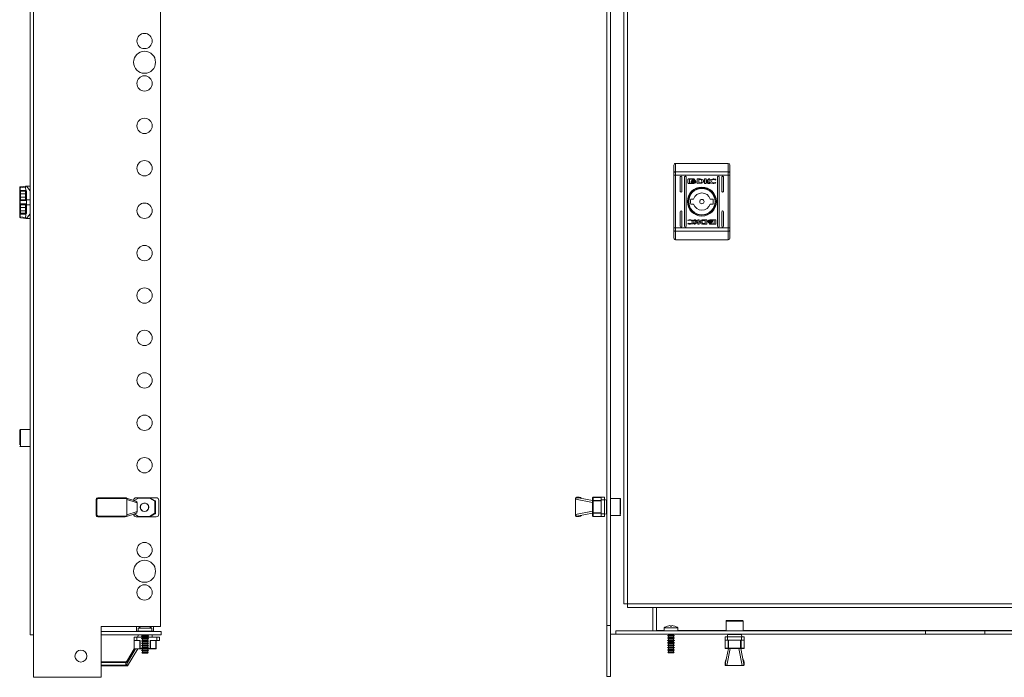
# Model space of a CAD drawing. Units: millimetres. Extents: x 32683 to 38333, y -835 to 3078.
# Drawn here: x 34098 to 34678, y 408 to 795 of the extents above; entities that cross this region are included whole.
import ezdxf

# ---------------------------------------------------------------- set-up
doc = ezdxf.new("R2010")
doc.units = ezdxf.units.MM

msp = doc.modelspace()

# ---------------------------------------------------------------- linework, layer by layer
at = {"color": 7, "linetype": 'Continuous', "lineweight": 15}
for p, q in [((34106.095, 432.844), (34106.095, 1957.844)), ((34103.995, 432.844), (34103.995, 1932.844)), ((34180.995, 437.844), (34180.995, 1927.844)), ((34444.147, 1928.279), (34444.147, 438.279)), ((34446.147, 438.279), (34446.147, 1928.279)), ((34454.147, 1915.179), (34454.147, 451.179)), ((34456.247, 451.179), (34456.247, 1915.179)), ((34483.597, 705.296), (34483.597, 709.727)), ((34484.597, 710.727), (34484.597, 705.685)), ((34484.597, 710.727), (34515.597, 710.727)), ((34515.597, 710.727), (34515.597, 705.685)), ((34516.597, 705.296), (34516.597, 709.727)), ((34483.597, 705.296), (34483.597, 703.74)), ((34483.597, 703.74), (34484.597, 703.74)), ((34483.597, 672.714), (34483.597, 703.74)), ((34484.597, 705.685), (34484.597, 703.74)), ((34484.597, 705.685), (34515.597, 705.685)), ((34484.597, 672.714), (34484.597, 703.74)), ((34515.597, 703.74), (34484.597, 703.74)), ((34487.347, 694.227), (34487.347, 702.727)), ((34488.347, 702.727), (34488.347, 694.227)), ((34489.847, 673.727), (34489.847, 702.727)), ((34490.847, 702.727), (34490.847, 673.727)), ((34509.347, 673.727), (34509.347, 702.727)), ((34510.347, 702.727), (34510.347, 673.727)), ((34511.847, 694.227), (34511.847, 702.727)), ((34512.847, 702.727), (34512.847, 694.227)), ((34515.597, 703.74), (34515.597, 705.685)), ((34515.597, 703.74), (34516.597, 703.74)), ((34515.597, 703.74), (34515.597, 672.714)), ((34516.597, 703.74), (34516.597, 705.296)), ((34516.597, 672.714), (34516.597, 703.74)), ((34098.106, 696.38), (34101.271, 696.768)), ((34098.493, 696.876), (34101.68, 697.267)), ((34101.562, 694.794), (34101.271, 696.768)), ((34101.68, 697.267), (34101.895, 697.294)), ((34101.895, 697.294), (34103.995, 697.294)), ((34101.895, 697.294), (34103.995, 694.494)), ((34491.906, 699.237), (34491.906, 701.274)), ((34492.172, 701.544), (34495.386, 701.544)), ((34495.386, 698.968), (34492.172, 698.968)), ((34495.329, 701.34), (34492.771, 701.34)), ((34492.771, 701.34), (34492.771, 699.172)), ((34492.771, 699.172), (34494.279, 699.167)), ((34493.836, 700.031), (34493.836, 700.307)), ((34493.836, 699.584), (34493.836, 699.87)), ((34495.329, 701.102), (34495.329, 701.34)), ((34495.652, 701.102), (34495.329, 701.102)), ((34495.652, 701.274), (34495.652, 701.102)), ((34496.565, 700.245), (34496.565, 699.969)), ((34496.565, 699.808), (34496.565, 699.522)), ((34497.265, 701.544), (34498.998, 701.553)), ((34497.265, 698.968), (34497.265, 701.544)), ((34498.91, 698.977), (34497.265, 698.968)), ((34498.871, 701.196), (34498.234, 701.187)), ((34498.234, 701.187), (34498.234, 699.287)), ((34498.234, 699.287), (34498.816, 699.296)), ((34498.926, 698.977), (34498.91, 698.977)), ((34501.621, 701.544), (34502.532, 701.544)), ((34501.621, 698.968), (34501.621, 701.544)), ((34502.542, 698.968), (34501.621, 698.968)), ((34502.532, 701.544), (34502.532, 700.334)), ((34502.532, 700.334), (34504.166, 701.544)), ((34503.775, 698.968), (34502.542, 700.05)), ((34502.542, 700.05), (34502.542, 698.968)), ((34504.86, 701.544), (34503.306, 700.402)), ((34503.306, 700.402), (34504.896, 698.968)), ((34504.896, 698.968), (34503.775, 698.968)), ((34504.166, 701.544), (34504.86, 701.544)), ((34508.208, 700.917), (34508.088, 700.917)), ((34508.313, 699.443), (34508.198, 699.114)), ((34508.362, 701.361), (34508.208, 700.917)), ((34508.217, 699.443), (34508.313, 699.443)), ((34097.895, 696.36), (34097.897, 696.401)), ((34097.895, 696.36), (34097.895, 694.794)), ((34098.106, 694.794), (34097.895, 694.794)), ((34097.895, 694.794), (34097.895, 692.794)), ((34097.895, 692.794), (34098.395, 692.794)), ((34097.895, 692.794), (34097.895, 690.794)), ((34098.106, 694.794), (34098.106, 696.38)), ((34101.562, 694.794), (34098.106, 694.794)), ((34098.395, 694.294), (34098.395, 692.794)), ((34101.395, 692.794), (34098.395, 692.794)), ((34098.395, 692.794), (34098.395, 690.794)), ((34101.395, 694.294), (34098.554, 694.294)), ((34101.735, 694.468), (34101.395, 694.294)), ((34101.395, 692.794), (34101.395, 694.294)), ((34101.395, 692.794), (34101.895, 692.794)), ((34101.395, 692.794), (34101.395, 690.794)), ((34101.895, 689.294), (34101.895, 694.1)), ((34097.895, 690.794), (34098.395, 690.794)), ((34097.895, 690.794), (34097.895, 688.794)), ((34097.895, 688.794), (34098.106, 688.794)), ((34097.895, 688.794), (34097.895, 686.794)), ((34098.106, 686.794), (34097.895, 686.794)), ((34097.895, 686.794), (34097.895, 684.794)), ((34098.106, 688.794), (34101.842, 688.794)), ((34098.106, 688.794), (34098.106, 686.794)), ((34098.106, 686.794), (34101.842, 686.794)), ((34098.395, 690.794), (34098.395, 689.294)), ((34101.395, 690.794), (34098.395, 690.794)), ((34098.395, 686.294), (34098.395, 684.794)), ((34098.554, 689.294), (34101.395, 689.294)), ((34101.395, 686.294), (34098.554, 686.294)), ((34101.895, 690.794), (34101.395, 690.794)), ((34101.395, 689.294), (34101.395, 690.794)), ((34101.395, 684.794), (34101.395, 686.294)), ((34101.895, 689.114), (34101.895, 689.294)), ((34101.895, 688.473), (34101.895, 689.114)), ((34101.895, 688.473), (34101.895, 687.114)), ((34101.895, 686.473), (34101.895, 687.114)), ((34101.895, 686.294), (34101.895, 686.473)), ((34101.895, 681.488), (34101.895, 686.294)), ((34493.516, 689.727), (34495.223, 689.727)), ((34495.223, 686.727), (34493.516, 686.727)), ((34504.971, 689.727), (34506.678, 689.727)), ((34506.678, 686.727), (34504.971, 686.727)), ((34097.895, 684.794), (34098.395, 684.794)), ((34097.895, 684.794), (34097.895, 682.794)), ((34097.895, 682.794), (34098.395, 682.794)), ((34097.895, 682.794), (34097.895, 680.794)), ((34097.895, 680.794), (34098.106, 680.794)), ((34097.895, 679.227), (34097.895, 680.794)), ((34098.106, 680.794), (34101.562, 680.794)), ((34098.106, 679.208), (34098.106, 680.794)), ((34101.271, 678.819), (34098.106, 679.208)), ((34101.395, 684.794), (34098.395, 684.794)), ((34098.395, 684.794), (34098.395, 682.794)), ((34098.395, 682.794), (34098.395, 681.294)), ((34098.395, 682.794), (34101.395, 682.794)), ((34098.554, 681.294), (34101.395, 681.294)), ((34101.395, 684.794), (34101.895, 684.794)), ((34101.395, 684.794), (34101.395, 682.794)), ((34101.895, 682.794), (34101.395, 682.794)), ((34101.395, 681.294), (34101.395, 682.794)), ((34101.395, 681.294), (34101.735, 681.119)), ((34487.347, 673.727), (34487.347, 682.227)), ((34488.347, 682.227), (34488.347, 673.727)), ((34511.847, 673.727), (34511.847, 682.227)), ((34512.847, 682.227), (34512.847, 673.727)), ((34101.68, 678.32), (34098.493, 678.711)), ((34101.895, 678.294), (34101.68, 678.32)), ((34103.995, 678.294), (34101.895, 678.294)), ((34491.833, 675.092), (34491.987, 675.537)), ((34491.881, 677.01), (34491.996, 677.34)), ((34491.977, 677.01), (34491.881, 677.01)), ((34491.987, 675.537), (34492.106, 675.537)), ((34496.888, 676.052), (34495.298, 677.486)), ((34495.298, 677.486), (34496.419, 677.486)), ((34495.334, 674.91), (34496.888, 676.052)), ((34496.028, 674.91), (34495.334, 674.91)), ((34497.662, 676.12), (34496.028, 674.91)), ((34496.419, 677.486), (34497.652, 676.404)), ((34497.652, 676.404), (34497.652, 677.486)), ((34497.652, 677.486), (34498.573, 677.486)), ((34497.662, 674.91), (34497.662, 676.12)), ((34498.573, 674.91), (34497.662, 674.91)), ((34498.573, 677.486), (34498.573, 674.91)), ((34502.929, 674.91), (34501.196, 674.9)), ((34501.268, 677.476), (34501.284, 677.476)), ((34501.284, 677.476), (34502.929, 677.486)), ((34501.323, 675.257), (34501.961, 675.267)), ((34501.961, 677.166), (34501.379, 677.157)), ((34501.961, 675.267), (34501.961, 677.166)), ((34502.929, 677.486), (34502.929, 674.91)), ((34503.629, 676.646), (34503.629, 676.931)), ((34503.629, 676.209), (34503.629, 676.485)), ((34504.542, 675.352), (34504.865, 675.352)), ((34504.542, 675.18), (34504.542, 675.352)), ((34504.808, 677.486), (34508.022, 677.486)), ((34508.022, 674.91), (34504.808, 674.91)), ((34504.865, 675.352), (34504.865, 675.114)), ((34504.865, 675.114), (34507.423, 675.114)), ((34507.423, 677.282), (34505.915, 677.286)), ((34506.358, 676.869), (34506.358, 676.584)), ((34506.358, 676.422), (34506.358, 676.146)), ((34507.423, 675.114), (34507.423, 677.282)), ((34508.288, 677.216), (34508.288, 675.18)), ((34483.597, 672.714), (34483.597, 671.158)), ((34484.597, 672.714), (34483.597, 672.714)), ((34483.597, 666.727), (34483.597, 671.158)), ((34484.597, 672.714), (34484.597, 670.769)), ((34515.597, 672.714), (34484.597, 672.714)), ((34515.597, 670.769), (34484.597, 670.769)), ((34484.597, 670.769), (34484.597, 665.727)), ((34515.597, 670.769), (34515.597, 672.714)), ((34516.597, 672.714), (34515.597, 672.714)), ((34515.597, 665.727), (34515.597, 670.769)), ((34516.597, 671.158), (34516.597, 672.714)), ((34516.597, 666.727), (34516.597, 671.158)), ((34515.597, 665.727), (34484.597, 665.727)), ((34097.995, 544.773), (34097.995, 553.536)), ((34098.295, 553.844), (34103.995, 553.844)), ((34103.995, 543.844), (34098.295, 543.844)), ((34142.945, 503.401), (34142.945, 512.701)), ((34142.945, 512.701), (34143.445, 512.701)), ((34143.445, 503.401), (34143.445, 512.701)), ((34143.945, 513.701), (34160.143, 513.701)), ((34143.945, 513.201), (34143.945, 513.701)), ((34143.945, 513.201), (34161.009, 513.201)), ((34160.781, 513.472), (34166.288, 511.683)), ((34161.143, 512.701), (34161.143, 512.581)), ((34161.143, 512.581), (34167.145, 510.631)), ((34161.143, 512.581), (34161.143, 503.52)), ((34165.045, 512.086), (34165.045, 512.163)), ((34167.903, 513.401), (34165.417, 511.965)), ((34168.503, 513.701), (34166.583, 513.701)), ((34174.487, 513.401), (34167.903, 513.401)), ((34168.503, 513.701), (34174.487, 513.701)), ((34174.487, 513.701), (34174.487, 513.401)), ((34174.487, 513.701), (34178.408, 513.701)), ((34177.645, 511.577), (34174.487, 513.401)), ((34174.637, 513.66), (34177.795, 511.837)), ((34177.645, 511.577), (34177.795, 511.837)), ((34177.645, 504.524), (34177.645, 511.577)), ((34177.645, 511.577), (34177.945, 511.577)), ((34177.945, 511.577), (34177.945, 504.524)), ((34179.945, 503.938), (34179.945, 512.163)), ((34425.658, 513.429), (34425.658, 512.929)), ((34425.672, 512.929), (34425.658, 512.809)), ((34425.658, 512.809), (34425.658, 512.929)), ((34425.658, 512.929), (34425.672, 512.929)), ((34435.647, 510.859), (34425.658, 512.809)), ((34425.658, 503.748), (34425.658, 512.809)), ((34427.658, 513.929), (34426.158, 513.929)), ((34435.647, 511.979), (34427.368, 513.595)), ((34427.658, 513.923), (34427.658, 513.929)), ((34435.647, 513.629), (34435.647, 511.805)), ((34435.647, 511.805), (34435.647, 504.752)), ((34435.947, 511.805), (34435.647, 511.805)), ((34435.947, 513.929), (34435.947, 513.888)), ((34440.647, 513.929), (34435.947, 513.929)), ((34435.947, 512.065), (34435.947, 513.888)), ((34435.947, 513.888), (34440.647, 513.888)), ((34440.647, 512.065), (34435.947, 512.065)), ((34435.947, 512.065), (34435.947, 511.805)), ((34435.947, 504.752), (34435.947, 511.805)), ((34435.947, 511.805), (34440.647, 511.805)), ((34440.647, 513.929), (34440.647, 512.391)), ((34442.647, 513.929), (34440.647, 513.929)), ((34440.647, 512.391), (34442.647, 512.391)), ((34440.647, 512.391), (34440.647, 504.166)), ((34442.647, 513.929), (34442.647, 512.391)), ((34443.947, 512.302), (34442.647, 512.579)), ((34442.647, 512.391), (34442.647, 504.166)), ((34443.947, 512.302), (34443.947, 504.255)), ((34444.147, 511.279), (34443.947, 511.279)), ((34451.847, 513.279), (34446.147, 513.279)), ((34452.147, 504.208), (34452.147, 512.971)), ((34167.145, 505.47), (34161.143, 503.52)), ((34167.145, 510.631), (34167.145, 505.47)), ((34425.658, 503.748), (34435.647, 505.698)), ((34443.947, 505.279), (34444.147, 505.279)), ((34143.445, 503.401), (34142.945, 503.401)), ((34161.009, 502.901), (34143.945, 502.901)), ((34143.945, 502.401), (34143.945, 502.901)), ((34160.143, 502.401), (34143.945, 502.401)), ((34166.288, 504.418), (34160.8, 502.635)), ((34161.143, 503.52), (34161.143, 503.401)), ((34165.045, 504.015), (34165.045, 503.938)), ((34165.417, 504.136), (34167.903, 502.701)), ((34166.583, 502.401), (34168.503, 502.401)), ((34167.903, 502.701), (34174.487, 502.701)), ((34174.487, 502.401), (34168.503, 502.401)), ((34174.487, 502.701), (34177.645, 504.524)), ((34174.487, 502.701), (34174.487, 502.401)), ((34178.408, 502.401), (34174.487, 502.401)), ((34177.795, 504.264), (34174.637, 502.441)), ((34177.945, 504.524), (34177.645, 504.524)), ((34425.658, 503.629), (34425.658, 503.748)), ((34425.658, 503.629), (34425.658, 503.129)), ((34425.672, 503.629), (34425.658, 503.629)), ((34427.658, 502.629), (34426.158, 502.629)), ((34427.368, 502.962), (34435.647, 504.579)), ((34427.658, 502.629), (34427.658, 502.634)), ((34435.647, 504.752), (34435.947, 504.752)), ((34435.647, 504.752), (34435.647, 502.929)), ((34440.647, 504.752), (34435.947, 504.752)), ((34435.947, 504.752), (34435.947, 504.492)), ((34435.947, 504.492), (34440.647, 504.492)), ((34435.947, 502.669), (34435.947, 504.492)), ((34440.647, 502.669), (34435.947, 502.669)), ((34435.947, 502.669), (34435.947, 502.629)), ((34435.947, 502.629), (34440.647, 502.629)), ((34442.647, 504.166), (34440.647, 504.166)), ((34440.647, 504.166), (34440.647, 502.629)), ((34440.647, 502.629), (34442.647, 502.629)), ((34442.647, 503.979), (34443.947, 504.255)), ((34442.647, 504.166), (34442.647, 502.629)), ((34446.147, 503.279), (34451.847, 503.279)), ((34454.147, 451.179), (34456.247, 451.179)), ((35132.547, 451.179), (34456.247, 451.179)), ((34456.247, 451.179), (34456.247, 449.079)), ((34456.247, 449.079), (35132.547, 449.079)), ((34471.147, 435.279), (34471.147, 449.079)), ((34473.397, 449.079), (34473.397, 435.379)), ((34524.097, 441.279), (34514.704, 441.279)), ((34145.995, 437.844), (34180.995, 437.844)), ((34145.995, 437.844), (34145.995, 407.844)), ((34166.823, 435.044), (34166.823, 437.844)), ((34167.823, 435.044), (34167.823, 436.767)), ((34167.823, 436.767), (34171.823, 436.767)), ((34169.664, 437.754), (34169.968, 437.844)), ((34171.392, 437.844), (34171.325, 437.754)), ((34171.325, 437.754), (34172.32, 437.754)), ((34171.527, 437.844), (34171.537, 437.754)), ((34171.823, 436.767), (34175.823, 436.767)), ((34172.109, 437.754), (34172.119, 437.844)), ((34172.32, 437.754), (34172.254, 437.844)), ((34173.982, 437.754), (34173.677, 437.844)), ((34173.982, 437.754), (34173.984, 437.774)), ((34175.823, 436.767), (34175.823, 435.044)), ((34176.823, 437.844), (34176.823, 435.044)), ((34444.147, 438.279), (34446.147, 438.279)), ((34444.147, 408.279), (34444.147, 438.279)), ((34446.147, 408.279), (34446.147, 438.279)), ((34473.397, 435.379), (34473.397, 435.279)), ((34477.897, 437.002), (34477.897, 435.279)), ((34485.897, 437.002), (34477.897, 437.002)), ((34480.579, 438.236), (34479.738, 437.989)), ((34481.21, 438.306), (34480.579, 438.236)), ((34481.583, 438.236), (34481.21, 438.306)), ((34481.399, 437.989), (34481.583, 438.236)), ((34481.583, 438.236), (34481.61, 437.997)), ((34482.211, 438.236), (34482.184, 437.997)), ((34482.584, 438.306), (34482.211, 438.236)), ((34482.211, 438.236), (34482.395, 437.989)), ((34483.215, 438.236), (34482.584, 438.306)), ((34484.056, 437.989), (34483.215, 438.236)), ((34485.897, 435.279), (34485.897, 437.002)), ((34514.397, 440.979), (34514.397, 435.279)), ((34524.397, 435.279), (34524.397, 440.979)), ((34105.995, 432.844), (34103.995, 432.844)), ((34105.995, 432.844), (34106.095, 432.844)), ((34105.995, 407.844), (34105.995, 432.844)), ((34181.323, 434.844), (34145.995, 434.844)), ((34145.995, 432.844), (34181.323, 432.844)), ((34165.373, 429.544), (34165.373, 431.544)), ((34166.91, 431.544), (34165.373, 431.544)), ((34167.823, 435.044), (34166.823, 435.044)), ((34170.273, 431.544), (34166.91, 431.544)), ((34166.91, 431.544), (34166.91, 429.544)), ((34167.523, 431.544), (34167.799, 432.844)), ((34171.823, 435.044), (34167.823, 435.044)), ((34169.723, 434.904), (34169.723, 435.044)), ((34169.827, 434.844), (34169.723, 434.904)), ((34171.823, 434.904), (34169.723, 434.904)), ((34169.723, 432.104), (34170.273, 432.421)), ((34170.273, 431.786), (34169.723, 432.104)), ((34173.923, 432.104), (34169.723, 432.104)), ((34169.723, 430.704), (34170.273, 431.021)), ((34170.273, 430.386), (34169.723, 430.704)), ((34173.923, 430.704), (34169.723, 430.704)), ((34169.723, 429.304), (34170.273, 429.621)), ((34170.273, 432.421), (34170.273, 432.844)), ((34171.823, 432.421), (34170.273, 432.421)), ((34170.273, 431.021), (34170.273, 431.786)), ((34171.823, 431.786), (34170.273, 431.786)), ((34171.823, 431.021), (34170.273, 431.021)), ((34170.273, 429.621), (34170.273, 430.386)), ((34171.823, 430.386), (34170.273, 430.386)), ((34171.823, 429.621), (34170.273, 429.621)), ((34175.823, 435.044), (34171.823, 435.044)), ((34173.923, 434.904), (34171.823, 434.904)), ((34173.373, 432.421), (34171.823, 432.421)), ((34173.373, 431.786), (34171.823, 431.786)), ((34173.373, 431.021), (34171.823, 431.021)), ((34173.373, 430.386), (34171.823, 430.386)), ((34173.373, 429.621), (34171.823, 429.621)), ((34173.373, 432.844), (34173.373, 432.421)), ((34173.373, 432.421), (34173.923, 432.104)), ((34173.923, 432.104), (34173.373, 431.786)), ((34173.373, 431.786), (34173.373, 431.021)), ((34178.735, 431.544), (34173.373, 431.544)), ((34173.373, 431.021), (34173.923, 430.704)), ((34173.923, 430.704), (34173.373, 430.386)), ((34173.373, 430.386), (34173.373, 429.621)), ((34173.373, 429.621), (34173.923, 429.304)), ((34173.923, 434.904), (34173.819, 434.844)), ((34173.923, 435.044), (34173.923, 434.904)), ((34176.823, 435.044), (34175.823, 435.044)), ((34175.847, 432.844), (34176.123, 431.544)), ((34178.735, 429.544), (34178.735, 431.544)), ((34180.273, 431.544), (34178.735, 431.544)), ((34180.273, 431.544), (34180.273, 429.544)), ((34181.323, 434.844), (34181.323, 432.844)), ((34446.247, 433.278), (34446.147, 433.278)), ((34446.247, 433.278), (34449.397, 433.278)), ((34449.397, 435.279), (34449.397, 433.278)), ((34449.397, 435.279), (35139.397, 435.279)), ((35139.397, 433.278), (34449.397, 433.278)), ((34480.347, 432.656), (34479.797, 432.339)), ((34479.797, 432.339), (34480.347, 432.021)), ((34479.797, 432.339), (34483.997, 432.339)), ((34480.347, 431.256), (34479.797, 430.939)), ((34479.797, 430.939), (34480.347, 430.621)), ((34479.797, 430.939), (34483.997, 430.939)), ((34480.347, 429.856), (34479.797, 429.539)), ((34480.347, 433.278), (34480.347, 432.656)), ((34480.347, 432.656), (34483.447, 432.656)), ((34480.347, 432.021), (34480.347, 431.256)), ((34480.347, 432.021), (34483.447, 432.021)), ((34480.347, 431.256), (34483.447, 431.256)), ((34480.347, 430.621), (34480.347, 429.856)), ((34480.347, 430.621), (34483.447, 430.621)), ((34480.347, 429.856), (34483.447, 429.856)), ((34483.447, 432.656), (34483.447, 433.278)), ((34483.997, 432.339), (34483.447, 432.656)), ((34483.447, 432.021), (34483.997, 432.339)), ((34483.447, 431.256), (34483.447, 432.021)), ((34483.997, 430.939), (34483.447, 431.256)), ((34483.447, 430.621), (34483.997, 430.939)), ((34483.447, 429.856), (34483.447, 430.621)), ((34483.997, 429.539), (34483.447, 429.856)), ((34513.747, 431.779), (34513.747, 429.779)), ((34513.747, 431.779), (34515.284, 431.779)), ((34513.747, 429.779), (34515.284, 429.779)), ((34513.747, 429.779), (34513.747, 425.079)), ((34513.787, 425.079), (34513.787, 429.779)), ((34515.373, 433.079), (34515.097, 431.779)), ((34515.284, 429.779), (34515.284, 431.779)), ((34515.284, 431.779), (34523.51, 431.779)), ((34515.284, 429.779), (34523.51, 429.779)), ((34515.373, 433.079), (34523.421, 433.079)), ((34515.61, 429.779), (34515.61, 425.079)), ((34515.87, 425.079), (34515.87, 429.779)), ((34516.397, 433.278), (34516.397, 433.079)), ((34522.397, 433.079), (34522.397, 433.278)), ((34522.924, 429.779), (34522.924, 425.079)), ((34523.184, 425.079), (34523.184, 429.779)), ((34523.697, 431.779), (34523.421, 433.079)), ((34523.51, 431.779), (34523.51, 429.779)), ((34523.51, 431.779), (34525.047, 431.779)), ((34523.51, 429.779), (34525.047, 429.779)), ((34525.007, 429.779), (34525.007, 425.079)), ((34525.047, 429.779), (34525.047, 431.779)), ((34525.047, 425.079), (34525.047, 429.779)), ((34631.932, 433.278), (34631.932, 435.278)), ((34631.932, 435.278), (34666.932, 435.278)), ((34631.932, 433.278), (34666.932, 433.278)), ((34666.932, 433.278), (34666.932, 435.278)), ((34161.216, 416.265), (34166.191, 424.544)), ((34161.412, 417.952), (34165.373, 424.544)), ((34161.471, 414.554), (34167.473, 424.544)), ((34166.91, 429.544), (34165.373, 429.544)), ((34165.373, 429.544), (34165.373, 424.544)), ((34168.231, 424.544), (34165.373, 424.544)), ((34168.831, 429.544), (34166.91, 429.544)), ((34170.273, 424.544), (34168.231, 424.544)), ((34168.681, 424.694), (34168.681, 429.544)), ((34168.831, 429.544), (34168.831, 424.844)), ((34170.273, 428.986), (34169.723, 429.304)), ((34173.923, 429.304), (34169.723, 429.304)), ((34169.723, 427.904), (34170.273, 428.221)), ((34170.273, 427.586), (34169.723, 427.904)), ((34173.923, 427.904), (34169.723, 427.904)), ((34169.723, 426.504), (34170.273, 426.821)), ((34170.273, 426.186), (34169.723, 426.504)), ((34173.923, 426.504), (34169.723, 426.504)), ((34169.723, 425.104), (34170.273, 425.421)), ((34170.273, 424.786), (34169.723, 425.104)), ((34173.923, 425.104), (34169.723, 425.104)), ((34169.723, 423.704), (34170.273, 424.021)), ((34170.273, 428.221), (34170.273, 428.986)), ((34171.823, 428.986), (34170.273, 428.986)), ((34171.823, 428.221), (34170.273, 428.221)), ((34170.273, 426.821), (34170.273, 427.586)), ((34171.823, 427.586), (34170.273, 427.586)), ((34171.823, 426.821), (34170.273, 426.821)), ((34170.273, 425.421), (34170.273, 426.186)), ((34171.823, 426.186), (34170.273, 426.186)), ((34171.823, 425.421), (34170.273, 425.421)), ((34170.273, 424.021), (34170.273, 424.786)), ((34171.823, 424.786), (34170.273, 424.786)), ((34171.823, 424.021), (34170.273, 424.021)), ((34173.373, 428.986), (34171.823, 428.986)), ((34173.373, 428.221), (34171.823, 428.221)), ((34173.373, 427.586), (34171.823, 427.586)), ((34173.373, 426.821), (34171.823, 426.821)), ((34173.373, 426.186), (34171.823, 426.186)), ((34173.373, 425.421), (34171.823, 425.421)), ((34173.373, 424.786), (34171.823, 424.786)), ((34173.373, 424.021), (34171.823, 424.021)), ((34173.923, 429.304), (34173.373, 428.986)), ((34173.373, 428.986), (34173.373, 428.221)), ((34173.373, 428.221), (34173.923, 427.904)), ((34173.923, 427.904), (34173.373, 427.586)), ((34173.373, 427.586), (34173.373, 426.821)), ((34173.373, 426.821), (34173.923, 426.504)), ((34173.923, 426.504), (34173.373, 426.186)), ((34173.373, 426.186), (34173.373, 425.421)), ((34173.373, 425.421), (34173.923, 425.104)), ((34173.923, 425.104), (34173.373, 424.786)), ((34173.373, 424.786), (34173.373, 424.021)), ((34174.815, 424.544), (34173.373, 424.544)), ((34173.373, 424.021), (34173.923, 423.704)), ((34174.815, 424.844), (34174.815, 429.544)), ((34174.815, 429.544), (34178.735, 429.544)), ((34174.815, 424.844), (34174.815, 424.544)), ((34174.965, 424.844), (34174.815, 424.844)), ((34177.973, 424.544), (34174.815, 424.544)), ((34174.965, 429.544), (34174.965, 424.844)), ((34174.965, 424.844), (34178.123, 424.844)), ((34178.123, 424.844), (34178.123, 429.544)), ((34178.273, 424.844), (34178.123, 424.844)), ((34178.273, 429.544), (34178.273, 424.844)), ((34180.273, 429.544), (34178.735, 429.544)), ((34479.797, 429.539), (34480.347, 429.221)), ((34479.797, 429.539), (34483.997, 429.539)), ((34480.347, 428.456), (34479.797, 428.138)), ((34479.797, 428.138), (34480.347, 427.821)), ((34479.797, 428.138), (34483.997, 428.138)), ((34480.347, 427.056), (34479.797, 426.738)), ((34479.797, 426.738), (34480.347, 426.421)), ((34479.797, 426.738), (34483.997, 426.738)), ((34480.347, 425.656), (34479.797, 425.339)), ((34479.797, 425.339), (34480.347, 425.021)), ((34479.797, 425.339), (34483.997, 425.339)), ((34480.347, 424.256), (34479.797, 423.939)), ((34479.797, 423.939), (34480.347, 423.621)), ((34479.797, 423.939), (34483.997, 423.939)), ((34480.347, 429.221), (34480.347, 428.456)), ((34480.347, 429.221), (34483.447, 429.221)), ((34480.347, 428.456), (34483.447, 428.456)), ((34480.347, 427.821), (34480.347, 427.056)), ((34480.347, 427.821), (34483.447, 427.821)), ((34480.347, 427.056), (34483.447, 427.056)), ((34480.347, 426.421), (34480.347, 425.656)), ((34480.347, 426.421), (34483.447, 426.421)), ((34480.347, 425.656), (34483.447, 425.656)), ((34480.347, 425.021), (34480.347, 424.256)), ((34480.347, 425.021), (34483.447, 425.021)), ((34480.347, 424.256), (34483.447, 424.256)), ((34483.447, 429.221), (34483.997, 429.539)), ((34483.447, 428.456), (34483.447, 429.221)), ((34483.997, 428.138), (34483.447, 428.456)), ((34483.447, 427.821), (34483.997, 428.138)), ((34483.447, 427.056), (34483.447, 427.821)), ((34483.997, 426.738), (34483.447, 427.056)), ((34483.447, 426.421), (34483.997, 426.738)), ((34483.447, 425.656), (34483.447, 426.421)), ((34483.997, 425.339), (34483.447, 425.656)), ((34483.447, 425.021), (34483.997, 425.339)), ((34483.447, 424.256), (34483.447, 425.021)), ((34483.997, 423.939), (34483.447, 424.256)), ((34483.447, 423.621), (34483.997, 423.939)), ((34513.747, 425.079), (34513.787, 425.079)), ((34515.61, 425.079), (34513.787, 425.079)), ((34514.047, 424.779), (34515.87, 424.779)), ((34515.697, 424.779), (34514.081, 416.499)), ((34516.816, 424.779), (34514.866, 414.789)), ((34515.61, 425.079), (34515.87, 425.079)), ((34522.924, 425.079), (34515.87, 425.079)), ((34515.87, 425.079), (34515.87, 424.779)), ((34515.87, 424.779), (34522.924, 424.779)), ((34523.928, 414.789), (34521.977, 424.779)), ((34522.924, 425.079), (34523.184, 425.079)), ((34522.924, 424.779), (34522.924, 425.079)), ((34522.924, 424.779), (34524.747, 424.779)), ((34524.713, 416.499), (34523.097, 424.779)), ((34525.007, 425.079), (34523.184, 425.079)), ((34525.007, 425.079), (34525.047, 425.079)), ((34170.273, 423.386), (34169.723, 423.704)), ((34173.923, 423.704), (34169.723, 423.704)), ((34169.925, 422.42), (34170.273, 422.621)), ((34170.128, 422.07), (34169.925, 422.42)), ((34173.72, 422.42), (34169.925, 422.42)), ((34170.173, 422.044), (34170.128, 422.07)), ((34171.823, 422.07), (34170.128, 422.07)), ((34171.823, 422.044), (34170.173, 422.044)), ((34170.273, 422.621), (34170.273, 423.386)), ((34171.823, 423.386), (34170.273, 423.386)), ((34171.823, 422.621), (34170.273, 422.621)), ((34173.373, 423.386), (34171.823, 423.386)), ((34173.373, 422.621), (34171.823, 422.621)), ((34173.518, 422.07), (34171.823, 422.07)), ((34173.473, 422.044), (34171.823, 422.044)), ((34173.923, 423.704), (34173.373, 423.386)), ((34173.373, 423.386), (34173.373, 422.621)), ((34173.373, 422.621), (34173.72, 422.42)), ((34173.518, 422.07), (34173.473, 422.044)), ((34173.72, 422.42), (34173.518, 422.07)), ((34480.347, 422.856), (34479.999, 422.655)), ((34479.999, 422.655), (34480.202, 422.305)), ((34479.999, 422.655), (34483.795, 422.655)), ((34480.202, 422.305), (34480.247, 422.279)), ((34480.202, 422.305), (34483.592, 422.305)), ((34480.247, 422.279), (34483.547, 422.279)), ((34480.347, 423.621), (34480.347, 422.856)), ((34480.347, 423.621), (34483.447, 423.621)), ((34480.347, 422.856), (34483.447, 422.856)), ((34483.447, 422.856), (34483.447, 423.621)), ((34483.795, 422.655), (34483.447, 422.856)), ((34483.547, 422.279), (34483.592, 422.305)), ((34483.592, 422.305), (34483.795, 422.655)), ((34145.995, 417.054), (34160.471, 417.054)), ((34145.995, 414.554), (34161.337, 414.554)), ((34160.873, 417.054), (34160.471, 417.054)), ((34160.471, 417.054), (34160.471, 416.554)), ((34160.471, 416.554), (34160.572, 416.554)), ((34160.471, 416.554), (34160.471, 415.054)), ((34161.471, 414.554), (34161.337, 414.554)), ((34161.471, 414.568), (34161.471, 414.554)), ((34513.747, 416.789), (34513.747, 415.289)), ((34513.752, 416.789), (34513.747, 416.789)), ((34514.247, 414.789), (34514.747, 414.789)), ((34514.747, 414.803), (34514.866, 414.789)), ((34514.747, 414.789), (34514.747, 414.803)), ((34514.866, 414.789), (34514.747, 414.789)), ((34523.928, 414.789), (34514.866, 414.789)), ((34524.047, 414.789), (34523.928, 414.789)), ((34524.047, 414.803), (34524.047, 414.789)), ((34524.047, 414.789), (34524.547, 414.789)), ((34525.042, 416.789), (34525.047, 416.789)), ((34525.047, 416.789), (34525.047, 415.289)), ((34145.995, 407.844), (34105.995, 407.844)), ((34446.147, 408.279), (34444.147, 408.279))]:
    msp.add_line(p, q, dxfattribs=at)
at = {"color": 8, "linetype": 'Continuous', "lineweight": 15}
for p, q in [((34446.247, 1178.279), (34446.247, 613.279)), ((34101.895, 689.294), (34103.995, 689.294)), ((34101.895, 686.294), (34103.995, 686.294)), ((34098.295, 544.513), (34098.295, 553.844)), ((34098.295, 543.844), (34098.295, 544.513)), ((34451.847, 503.948), (34451.847, 513.279)), ((34446.247, 503.279), (34446.247, 433.278)), ((34451.847, 503.279), (34451.847, 503.948)), ((34473.397, 435.379), (34477.897, 435.379)), ((34485.897, 435.379), (34514.397, 435.379)), ((34523.727, 440.979), (34514.397, 440.979)), ((34524.397, 440.979), (34523.727, 440.979)), ((34524.397, 435.379), (35064.397, 435.379)), ((34168.831, 424.844), (34170.173, 424.844)), ((34173.473, 424.844), (34174.815, 424.844)), ((34145.995, 416.554), (34160.471, 416.554)), ((34145.995, 415.054), (34160.471, 415.054))]:
    msp.add_line(p, q, dxfattribs=at)
at = {"color": 7, "linetype": 'Continuous', "lineweight": 15, "flags": 128}
for points in [[(34484.597, 705.685), (34484.402, 705.677), (34484.214, 705.655), (34484.042, 705.619), (34483.89, 705.571), (34483.765, 705.512), (34483.673, 705.445), (34483.616, 705.372), (34483.597, 705.296)], [(34516.597, 705.296), (34516.578, 705.372), (34516.521, 705.445), (34516.429, 705.512), (34516.304, 705.571), (34516.153, 705.619), (34515.98, 705.655), (34515.792, 705.677), (34515.597, 705.685)], [(34498.816, 699.296), (34499.215, 699.316), (34499.644, 699.413), (34499.841, 699.533), (34499.986, 699.714), (34500.075, 699.982), (34500.097, 700.258)], [(34500.097, 700.258), (34500.05, 700.658), (34499.967, 700.836), (34499.826, 700.974), (34499.578, 701.087), (34499.27, 701.161)], [(34500.445, 701.287), (34500.765, 701.043), (34501.009, 700.72), (34501.113, 700.401), (34501.103, 700.065), (34500.988, 699.76), (34500.769, 699.473), (34500.428, 699.223), (34500, 699.061)], [(34504.731, 700.289), (34504.759, 700.489), (34504.86, 700.711), (34505.123, 701.002), (34505.691, 701.329), (34506.785, 701.568), (34507.069, 701.577)], [(34507.059, 698.935), (34506.659, 698.947), (34505.671, 699.128), (34505.243, 699.34), (34504.946, 699.618), (34504.768, 699.987), (34504.731, 700.289)], [(34098.106, 696.38), (34097.948, 696.365), (34097.895, 696.36)], [(34101.562, 694.794), (34101.612, 694.631), (34101.735, 694.468)], [(34101.395, 689.294), (34101.711, 689.147), (34101.811, 688.978), (34101.835, 688.887), (34101.84, 688.84), (34101.842, 688.794)], [(34101.842, 686.794), (34101.84, 686.747), (34101.835, 686.701), (34101.811, 686.61), (34101.711, 686.44), (34101.395, 686.294)], [(34097.895, 679.227), (34097.948, 679.222), (34098.106, 679.208)], [(34097.914, 679.092), (34097.903, 679.137), (34097.895, 679.227)], [(34101.735, 681.119), (34101.612, 680.956), (34101.562, 680.794)], [(34103.995, 681.094), (34103.202, 680.036), (34101.895, 678.294)], [(34495.463, 676.165), (34495.435, 675.965), (34495.334, 675.742), (34495.071, 675.451), (34494.503, 675.125), (34493.409, 674.886), (34493.125, 674.876)], [(34493.135, 677.519), (34493.535, 677.507), (34494.523, 677.325), (34494.952, 677.114), (34495.248, 676.835), (34495.426, 676.467), (34495.463, 676.165)], [(34499.749, 675.167), (34499.429, 675.411), (34499.185, 675.733), (34499.081, 676.053), (34499.091, 676.389), (34499.206, 676.694), (34499.425, 676.98), (34499.766, 677.231), (34500.194, 677.392)], [(34501.379, 677.157), (34500.979, 677.137), (34500.55, 677.041), (34500.353, 676.921), (34500.209, 676.74), (34500.119, 676.472), (34500.097, 676.195)], [(34500.097, 676.195), (34500.144, 675.795), (34500.227, 675.617), (34500.368, 675.479), (34500.616, 675.366), (34500.924, 675.292)], [(34483.597, 671.158), (34483.616, 671.082), (34483.673, 671.009), (34483.765, 670.942), (34483.89, 670.883), (34484.042, 670.834), (34484.214, 670.798), (34484.402, 670.776), (34484.597, 670.769)], [(34515.597, 670.769), (34515.792, 670.776), (34515.98, 670.798), (34516.153, 670.834), (34516.304, 670.883), (34516.429, 670.942), (34516.521, 671.009), (34516.578, 671.082), (34516.597, 671.158)], [(34167.903, 513.401), (34168.011, 513.463), (34168.114, 513.523), (34168.209, 513.577), (34168.289, 513.624), (34168.353, 513.66)], [(34174.487, 513.401), (34174.517, 513.451), (34174.545, 513.5), (34174.571, 513.545), (34174.593, 513.584), (34174.612, 513.617), (34174.626, 513.641), (34174.634, 513.655), (34174.637, 513.66)], [(34427.368, 513.595), (34426.373, 513.697), (34426.171, 513.664), (34425.999, 513.576), (34425.854, 513.408), (34425.726, 513.122), (34425.672, 512.929)], [(34427.658, 513.929), (34427.755, 513.919), (34427.782, 513.913)], [(34168.353, 502.441), (34168.289, 502.478), (34168.209, 502.524), (34168.114, 502.579), (34168.011, 502.638), (34167.903, 502.701)], [(34174.637, 502.441), (34174.634, 502.446), (34174.626, 502.461), (34174.612, 502.485), (34174.593, 502.517), (34174.571, 502.556), (34174.545, 502.601), (34174.517, 502.65), (34174.487, 502.701)], [(34177.645, 504.524), (34177.675, 504.473), (34177.703, 504.424), (34177.729, 504.379), (34177.751, 504.34), (34177.77, 504.308), (34177.784, 504.284), (34177.792, 504.269), (34177.795, 504.264)], [(34425.672, 503.629), (34425.771, 503.313), (34425.928, 503.049), (34426.066, 502.937), (34426.247, 502.875), (34426.508, 502.857), (34427.368, 502.962)], [(34427.782, 502.644), (34427.755, 502.638), (34427.658, 502.629)], [(34169.662, 437.774), (34169.662, 437.774), (34169.664, 437.754)], [(34479.738, 437.989), (34479.738, 437.989)], [(34482.395, 437.989), (34481.897, 438.009), (34481.399, 437.989)], [(34484.056, 437.989), (34484.056, 437.989)], [(34168.681, 424.694), (34168.728, 424.741), (34168.779, 424.791), (34168.831, 424.844)], [(34174.815, 424.544), (34174.844, 424.549), (34174.872, 424.566), (34174.898, 424.594), (34174.921, 424.631), (34174.94, 424.677), (34174.954, 424.729), (34174.962, 424.785), (34174.965, 424.844)], [(34178.123, 424.844), (34178.12, 424.785), (34178.111, 424.729), (34178.098, 424.677), (34178.079, 424.631), (34178.056, 424.594), (34178.03, 424.566), (34178.002, 424.549), (34177.973, 424.544)], [(34160.572, 416.554), (34160.756, 416.86), (34160.93, 417.149), (34161.087, 417.411), (34161.223, 417.638), (34161.333, 417.82), (34161.412, 417.952)], [(34161.471, 414.568), (34161.42, 414.668), (34161.286, 414.824), (34161.193, 414.962), (34161.128, 415.144), (34161.107, 415.405), (34161.216, 416.265)], [(34513.747, 416.789), (34513.757, 416.887), (34513.763, 416.914)], [(34514.081, 416.499), (34513.978, 415.504), (34514.012, 415.302), (34514.099, 415.131), (34514.268, 414.986), (34514.553, 414.858), (34514.747, 414.803)], [(34524.047, 414.803), (34524.362, 414.903), (34524.627, 415.059), (34524.739, 415.197), (34524.801, 415.379), (34524.819, 415.64), (34524.713, 416.499)], [(34525.031, 416.914), (34525.037, 416.887), (34525.047, 416.789)]]:
    msp.add_lwpolyline(points, dxfattribs=at)
at = {"color": 7, "linetype": 'Continuous', "lineweight": 15}
for centre, radius in [((34171.495, 782.844), 4.5), ((34171.495, 770.344), 6.5), ((34171.495, 757.844), 4.5), ((34171.495, 732.844), 4.5), ((34171.495, 707.844), 4.5), ((34500.097, 688.227), 8.55), ((34500.097, 688.227), 8.05), ((34500.097, 688.227), 7.75), ((34171.495, 682.844), 4.5), ((34500.097, 688.227), 1.3), ((34171.495, 657.844), 4.5), ((34171.495, 632.844), 4.5), ((34171.495, 607.844), 4.5), ((34171.495, 582.844), 4.5), ((34171.495, 557.844), 4.5), ((34171.495, 532.844), 4.5), ((34171.495, 508.051), 2.5), ((34171.495, 482.844), 4.5), ((34171.495, 470.344), 6.5), ((34171.495, 457.844), 4.5), ((34133.995, 420.344), 3.5)]:
    msp.add_circle(centre, radius, dxfattribs=at)
for centre, radius, start, end in [((34484.597, 709.727), 1, 89.995156, 180.008259), ((34515.597, 709.726), 1, 0.023524, 89.98672), ((34487.847, 702.727), 0.5, 0, 180), ((34490.347, 702.727), 0.5, 0, 180), ((34509.847, 702.727), 0.5, 0, 180), ((34512.347, 702.727), 0.5, 0, 180), ((34098.391, 696.367), 0.492, 116.915604, 180.73152), ((34098.395, 696.36), 0.5, 97, 133.610183), ((34098.574, 696.414), 0.469, 99.960671, 184.246734), ((34101.7, 696.834), 0.434, 92.569882, 188.743882), ((34492.174, 701.276), 0.268, 90.444451, 180.424881), ((34492.175, 699.236), 0.269, 179.747393, 269.440185), ((34494.986, 701.039), 1.363, 212.473447, 279.642381), ((34495.014, 700.825), 1.42, 213.969792, 278.14707), ((34494.986, 700.6), 1.362, 212.413543, 279.685731), ((34494.581, 699.931), 0.821, 204.971967, 248.434358), ((34495.075, 699.732), 1.236, 83.498918, 147.861459), ((34494.524, 700.575), 0.529, 200.56715, 213.768078), ((34495.09, 699.456), 1.301, 84.482107, 140.631019), ((34495.135, 699.193), 1.436, 86.833084, 134.372941), ((34494.673, 700.708), 0.729, 222.045061, 233.913198), ((34495.169, 698.839), 1.579, 88.336522, 125.885612), ((34495.19, 698.601), 1.683, 89.144342, 120.223185), ((34494.929, 701.151), 1.242, 241.796515, 253.274617), ((34495.204, 698.272), 1.803, 89.654938, 110.514956), ((34495.36, 699.75), 1.218, 30.381515, 96.828339), ((34495.334, 699.443), 1.313, 39.174113, 95.196264), ((34495.295, 699.199), 1.43, 45.278987, 93.236139), ((34495.26, 698.837), 1.581, 54.145416, 91.640357), ((34495.251, 698.643), 1.642, 59.473212, 91.277614), ((34495.403, 701.164), 1.481, 262.681335, 321.62492), ((34495.228, 698.276), 1.799, 69.643153, 90.406319), ((34495.385, 700.933), 1.523, 263.56491, 320.742431), ((34495.403, 700.727), 1.481, 262.686369, 321.639413), ((34495.383, 701.275), 0.269, 359.74706, 89.383609), ((34495.404, 700.459), 1.492, 269.312076, 321.081381), ((34495.468, 701.242), 1.336, 286.791281, 297.541411), ((34495.767, 700.736), 0.747, 304.150343, 315.719389), ((34495.912, 700.612), 0.555, 322.288193, 333.737005), ((34498.734, 697.312), 3.886, 82.081044, 87.986494), ((34498.851, 708.459), 9.482, 270.454297, 272.931968), ((34499.168, 698.414), 3.144, 66.031528, 93.098748), ((34499.243, 702.94), 3.952, 271.356062, 281.043203), ((34506.932, 700.064), 1.186, 82.238218, 172.102336), ((34506.948, 700.411), 1.205, 188.766015, 276.890184), ((34507.075, 702.549), 3.614, 269.755307, 288.114274), ((34507.096, 697.766), 3.811, 70.610052, 90.414337), ((34507.107, 699.59), 1.65, 53.518945, 90.508723), ((34507.133, 701.902), 2.687, 269.140678, 293.807636), ((34098.395, 694.794), 0.5, 180, 270), ((34098.582, 694.769), 0.476, 176.987522, 266.637242), ((34101.391, 694.1), 0.504, 0.017118, 47.01491), ((34487.847, 694.227), 0.5, 180, 0), ((34500.097, 688.227), 5.1, 17.104635, 162.895365), ((34512.347, 694.227), 0.5, 180, 0), ((34098.395, 688.794), 0.5, 90, 180), ((34098.395, 686.794), 0.5, 180, 270), ((34098.582, 688.819), 0.476, 93.372948, 183.009076), ((34098.582, 686.769), 0.476, 176.987522, 266.637242), ((34101.395, 689.794), 0.5, 270, 0), ((34101.395, 685.794), 0.5, 0, 90), ((34101.121, 688.51), 0.775, 357.253069, 21.446087), ((34101.121, 687.077), 0.776, 338.558202, 2.742641), ((34500.097, 688.227), 6.75, 167.160412, 192.839588), ((34500.097, 688.227), 5.1, 197.104635, 342.895365), ((34500.097, 688.227), 6.75, 347.160412, 12.839588), ((34098.395, 680.794), 0.5, 90, 180), ((34098.391, 679.221), 0.492, 179.279099, 243.073777), ((34098.574, 679.173), 0.469, 175.760107, 260.032487), ((34098.582, 680.819), 0.476, 93.372948, 183.009076), ((34101.391, 681.488), 0.504, 312.976736, 359.991236), ((34487.847, 682.227), 0.5, 0, 180), ((34512.347, 682.227), 0.5, 0, 180), ((34098.395, 679.227), 0.5, 241.732661, 263), ((34101.7, 678.753), 0.434, 171.261465, 267.424772), ((34487.847, 673.727), 0.5, 180, 0), ((34490.347, 673.727), 0.5, 180, 0), ((34493.097, 678.684), 3.808, 250.600967, 270.42127), ((34493.061, 674.551), 2.688, 89.142736, 113.805577), ((34493.119, 673.906), 3.613, 89.751184, 108.116935), ((34493.087, 676.862), 1.649, 233.501254, 270.515249), ((34493.246, 676.042), 1.205, 8.765288, 96.891723), ((34493.262, 676.389), 1.186, 262.238414, 352.102951), ((34501.026, 678.04), 3.144, 246.033161, 273.095973), ((34500.953, 673.501), 3.964, 91.36917, 101.027552), ((34501.344, 667.985), 9.492, 90.457644, 92.932784), ((34501.462, 679.163), 3.908, 262.097191, 267.970348), ((34504.79, 675.994), 1.492, 89.309653, 141.083804), ((34504.791, 675.726), 1.482, 82.6899, 141.635882), ((34504.808, 675.521), 1.523, 83.563583, 140.742673), ((34504.791, 675.289), 1.482, 82.687885, 141.618371), ((34504.282, 675.842), 0.555, 142.283161, 153.725695), ((34504.834, 676.703), 1.218, 210.378542, 276.830166), ((34504.861, 677.011), 1.313, 219.192609, 275.179045), ((34504.428, 675.716), 0.748, 124.16426, 135.714171), ((34504.898, 677.254), 1.43, 225.278071, 273.238429), ((34504.934, 677.616), 1.581, 234.139668, 271.6445), ((34504.725, 675.216), 1.332, 106.794066, 117.567207), ((34504.942, 677.808), 1.64, 239.451842, 271.289477), ((34504.966, 678.178), 1.8, 249.647492, 270.404574), ((34504.811, 675.179), 0.269, 179.749918, 269.38391), ((34505.208, 675.854), 1.362, 32.413284, 99.687025), ((34505.18, 675.629), 1.42, 33.967928, 98.148934), ((34505.208, 675.415), 1.362, 32.447865, 99.666928), ((34504.99, 678.183), 1.805, 269.656191, 290.506378), ((34505.004, 677.852), 1.683, 269.145656, 300.220039), ((34505.025, 677.614), 1.579, 268.337504, 305.886236), ((34505.059, 677.26), 1.435, 266.826948, 314.379077), ((34505.104, 676.998), 1.3, 264.477233, 320.637181), ((34505.119, 676.721), 1.235, 263.475917, 327.885629), ((34505.267, 675.31), 1.235, 61.741614, 73.281107), ((34505.617, 676.526), 0.817, 24.852095, 68.556275), ((34505.541, 675.767), 0.7, 41.794916, 54.163343), ((34505.682, 675.885), 0.516, 20.39432, 33.940908), ((34508.02, 677.218), 0.268, 359.646255, 89.544487), ((34508.02, 675.177), 0.268, 270.370118, 0.496053), ((34509.847, 673.727), 0.5, 180, 0), ((34512.347, 673.727), 0.5, 180, 0), ((34484.597, 666.727), 1, 179.988841, 270.006036), ((34515.597, 666.727), 1, 270.018792, 359.972671), ((34098.295, 553.544), 0.3, 90, 180), ((34098.295, 544.144), 0.3, 180, 270), ((34143.945, 512.701), 1, 90, 180), ((34143.945, 512.701), 0.5, 89.997174, 179.997703), ((34160.144, 512.702), 0.998, 29.947533, 90.050164), ((34160.143, 512.701), 1, 0, 30), ((34166.583, 512.163), 1.537, 90, 180), ((34168.503, 513.401), 0.3, 90, 120), ((34174.487, 513.401), 0.3, 60, 90), ((34177.645, 511.577), 0.3, 0, 60), ((34178.408, 512.163), 1.537, 0, 90), ((34426.158, 513.428), 0.501, 90.071666, 179.935164), ((34435.947, 513.629), 0.3, 90, 180), ((34435.928, 513.607), 0.282, 86.134433, 175.667452), ((34435.928, 511.784), 0.282, 86.128326, 175.667054), ((34451.847, 512.979), 0.3, 0, 90), ((34171.495, 508.044), 2.446, 120, 234.688097), ((34171.495, 508.044), 2.446, 303.760476, 120), ((34143.945, 503.401), 1, 180, 270), ((34143.945, 503.401), 0.5, 179.99828, 270.000012), ((34160.144, 503.399), 0.999, 269.949502, 330.046885), ((34160.143, 503.401), 1, 330, 0), ((34166.583, 503.938), 1.537, 180, 270), ((34168.503, 502.701), 0.3, 240, 270), ((34174.487, 502.701), 0.3, 270, 300), ((34177.645, 504.524), 0.3, 300, 0), ((34178.408, 503.938), 1.537, 270, 0), ((34426.157, 503.128), 0.499, 179.918325, 270.07826), ((34435.928, 504.773), 0.282, 184.326103, 273.872013), ((34435.928, 502.95), 0.282, 184.338697, 273.859418), ((34435.947, 502.929), 0.3, 180, 270), ((34451.847, 503.579), 0.3, 270, 0), ((34514.697, 440.979), 0.3, 90, 180), ((34524.097, 440.979), 0.3, 0, 90), ((34171.823, 431.644), 6.5, 109.437611, 127.979872), ((34171.823, 431.644), 6.5, 52.020128, 70.550925), ((34481.897, 431.879), 6.5, 109.468359, 127.979872), ((34481.897, 431.879), 6.5, 52.020128, 70.53246), ((34168.573, 434.794), 0.25, 11.536959, 90), ((34175.073, 434.794), 0.25, 90, 168.463041), ((34177.973, 424.844), 0.3, 270, 0), ((34514.047, 425.079), 0.3, 180, 270), ((34514.069, 425.06), 0.282, 176.219407, 265.584217), ((34515.892, 425.06), 0.282, 176.219407, 265.584217), ((34522.902, 425.06), 0.282, 274.387112, 3.809264), ((34524.725, 425.06), 0.282, 274.387112, 3.809264), ((34524.747, 425.079), 0.3, 270, 0), ((34162.756, 418.013), 3.738, 232.312718, 247.68498), ((34514.246, 415.289), 0.499, 179.932303, 270.060867), ((34524.548, 415.288), 0.499, 269.891276, 0.115554)]:
    msp.add_arc(centre, radius, start, end, dxfattribs=at)
at = {"color": 7, "linetype": 'Continuous', "lineweight": 15, "extrusion": (0, 0, -1)}
for centre, major_axis, ratio, start_param, end_param in [((34090.395, 686.294), (0, 23), 0.5, 1.8122665, 1.9017857), ((34165.979, 510.732), (1.125, -0.365), 0.8454139, 4.712389, 6.0151343), ((34165.979, 505.369), (-1.125, -0.365), 0.8454139, 3.4096437, 4.712389), ((34168.231, 424.844), (-0.52, 0), 0.5773503, 3.6651914, 4.712389), ((34160.471, 419.677), (0, 5.123), 0.1952097, 1.9142465, 2.2998476)]:
    msp.add_ellipse(centre, major_axis=major_axis, ratio=ratio, start_param=start_param, end_param=end_param, dxfattribs=at)
at = {"color": 7, "linetype": 'Continuous', "lineweight": 15}
for centre, major_axis, ratio, start_param, end_param in [((34427.488, 512.929), (1.664, 0), 0.6008606, 0.3434502, 1.4688386), ((34427.599, 504.026), (1.932, 0.377), 0.5079759, 3.0427555, 3.1627969), ((34427.488, 503.629), (1.664, 0), 0.6008606, 4.8143467, 5.9397351), ((34514.747, 416.62), (0, -1.664), 0.6008606, 3.4850429, 4.6104313), ((34524.047, 416.62), (0, -1.664), 0.6008606, 1.672754, 2.7981424), ((34523.649, 416.731), (-0.377, 1.932), 0.5079759, 3.0427555, 3.1627969)]:
    msp.add_ellipse(centre, major_axis=major_axis, ratio=ratio, start_param=start_param, end_param=end_param, dxfattribs=at)

doc.saveas('drawing.dxf')
